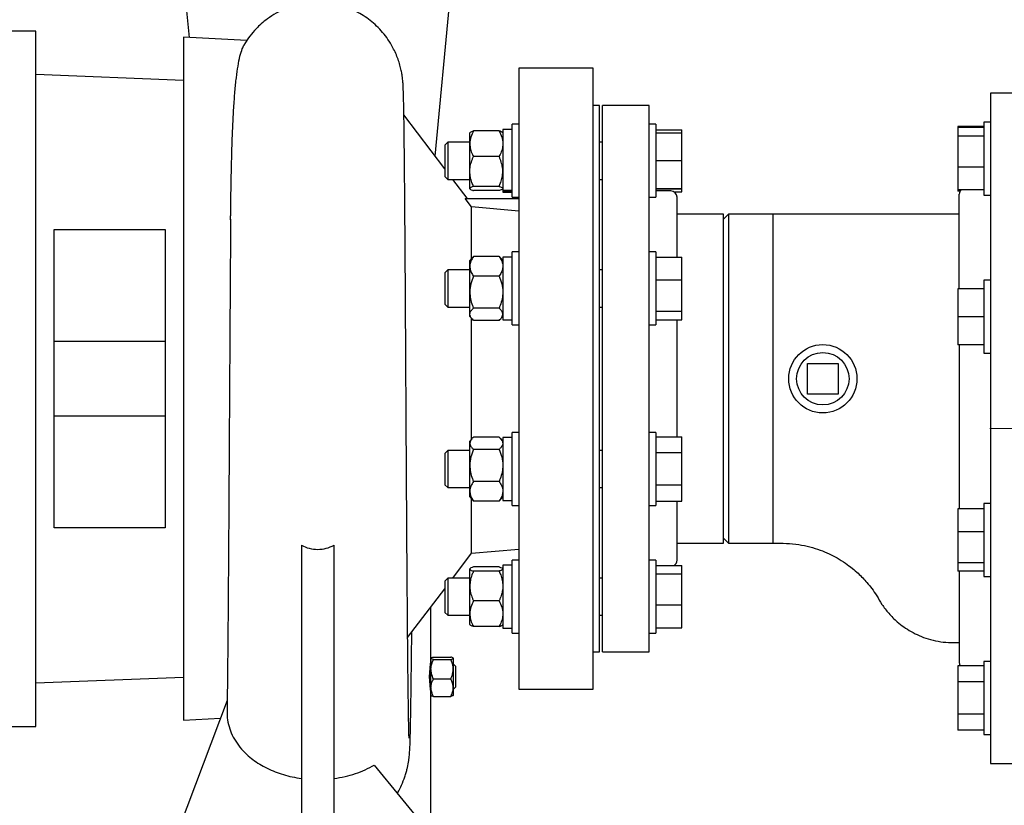
# Model space of a CAD drawing. Units: inches. Extents: x 0.1 to 22.1, y 0.1 to 17.1.
# Drawn here: x 8 to 9.3, y 3.5 to 4.5 of the extents above; entities that cross this region are included whole.
import ezdxf

# ---------------------------------------------------------------- set-up
doc = ezdxf.new("R2010")
doc.units = ezdxf.units.IN
doc.header["$MEASUREMENT"] = 0
doc.linetypes.add('CENTERX2', pattern=[0.8, 0.5, -0.1, 0.1, -0.1])
doc.layers.add('7', color=7, linetype='Continuous', lineweight=25)
doc.styles.add('SLDTEXTSTYLE0', font='TXT', dxfattribs={"width": 0.75})
doc.dimstyles.new('SLDDIMSTYLE0', dxfattribs={"dimtxt": 0.12, "dimasz": 0.12, "dimexe": 0, "dimexo": 0.0625, "dimgap": 0.03, "dimtad": 0, "dimtih": 1, "dimtoh": 1, "dimdec": 6, "dimlfac": 16, "dimrnd": 1e-09, "dimzin": 12, "dimdsep": 46, "dimlunit": 5, "dimtxsty": 'SLDTEXTSTYLE0', "dimsah": 1, "dimcen": 0.09, "dimadec": 0, "dimazin": 3, "dimtfac": 1, "dimtofl": 0, "dimtmove": 0, "dimatfit": 3, "dimfxl": 0, "dimfrac": 2, "dimtolj": 1, "dimtzin": 12, "dimarcsym": 0})
doc.dimstyles.new('SLDDIMSTYLE1', dxfattribs={"dimtxt": 0.12, "dimasz": 0.12, "dimexe": 0, "dimexo": 0.0625, "dimgap": 0.03, "dimtad": 0, "dimtih": 1, "dimtoh": 1, "dimlfac": 16, "dimrnd": 1e-09, "dimzin": 12, "dimdsep": 46, "dimlunit": 5, "dimtxsty": 'SLDTEXTSTYLE0', "dimsah": 1, "dimcen": 0.09, "dimadec": 0, "dimazin": 3, "dimtfac": 1, "dimtofl": 0, "dimtmove": 0, "dimatfit": 3, "dimfxl": 0, "dimfrac": 2, "dimtolj": 1, "dimtzin": 12, "dimarcsym": 0})

# ---------------------------------------------------------------- blocks, each defined once
blk = doc.blocks.new('_D')
at = {"layer": '7'}
for p, q in [((8.7058, 7.2727), (12.8061, 7.2727)), ((12.6811, 7.2727), (12.6811, 5.4343)), ((12.8117, 5.3855), (12.7752, 5.3855)), ((12.7752, 5.3855), (12.7752, 5.195)), ((13.1664, 5.3855), (13.203, 5.3855)), ((13.203, 5.3855), (13.203, 5.195)), ((12.7752, 5.195), (12.8117, 5.195)), ((13.203, 5.195), (13.1664, 5.195)), ((12.6811, 2.9936), (12.6811, 5.1707)), ((8.8123, 2.9936), (12.8061, 2.9936))]:
    blk.add_line(p, q, dxfattribs=at)
for centre, start, end in [((12.3619, 5.2903), 153.4349, 206.5651), ((13.0003, 5.2903), 333.4349, 26.5651)]:
    blk.add_arc(centre, 0.2675, start, end, dxfattribs=at)
for points in [[(12.6811, 7.2727), (12.6611, 7.1527), (12.7011, 7.1527)], [(12.6811, 2.9936), (12.7011, 3.1136), (12.6611, 3.1136)]]:
    blk.add_solid(points, dxfattribs=at)
at = {"layer": '7', "char_height": 0.12, "attachment_point": 1, "style": 'SLDTEXTSTYLE0'}
for s, insert in [('68-7/16"', (12.1226, 5.3497)), ('1739', (12.8117, 5.3497))]:
    blk.add_mtext(s, dxfattribs=dict(at, insert=insert))
blk = doc.blocks.new('_D_1')
at = {"layer": '7'}
for p, q in [((9.4784, 6.5866), (11.8364, 6.5866)), ((11.7114, 6.5866), (11.7114, 4.9097)), ((11.7977, 4.8854), (11.7612, 4.8854)), ((11.7612, 4.8854), (11.7612, 4.6949)), ((12.1524, 4.8854), (12.189, 4.8854)), ((12.189, 4.8854), (12.189, 4.6949)), ((11.7612, 4.6949), (11.7977, 4.6949)), ((12.189, 4.6949), (12.1524, 4.6949)), ((11.7114, 2.9936), (11.7114, 4.6705)), ((8.8123, 2.9936), (11.8364, 2.9936))]:
    blk.add_line(p, q, dxfattribs=at)
for points in [[(11.7114, 6.5866), (11.6914, 6.4666), (11.7314, 6.4666)], [(11.7114, 2.9936), (11.7314, 3.1136), (11.6914, 3.1136)]]:
    blk.add_solid(points, dxfattribs=at)
at = {"layer": '7', "char_height": 0.12, "attachment_point": 1, "style": 'SLDTEXTSTYLE0'}
for s, insert in [('57-1/2"', (11.1973, 4.8496)), ('1460', (11.7977, 4.8496))]:
    blk.add_mtext(s, dxfattribs=dict(at, insert=insert))
blk = doc.blocks.new('_D_2')
at = {"layer": '7'}
for p, q in [((10.6717, 3.9936), (11.422, 3.9936)), ((11.297, 3.9936), (11.297, 3.6345)), ((11.2775, 3.6101), (11.2409, 3.6101)), ((11.2409, 3.6101), (11.2409, 3.4196)), ((11.5435, 3.6101), (11.58, 3.6101)), ((11.58, 3.6101), (11.58, 3.4196)), ((11.2409, 3.4196), (11.2775, 3.4196)), ((11.58, 3.4196), (11.5435, 3.4196)), ((11.297, 2.9936), (11.297, 3.3952)), ((8.8123, 2.9936), (11.422, 2.9936))]:
    blk.add_line(p, q, dxfattribs=at)
for points in [[(11.297, 3.9936), (11.277, 3.8736), (11.317, 3.8736)], [(11.297, 2.9936), (11.317, 3.1136), (11.277, 3.1136)]]:
    blk.add_solid(points, dxfattribs=at)
at = {"layer": '7', "char_height": 0.12, "attachment_point": 1, "style": 'SLDTEXTSTYLE0'}
for s, insert in [('16"', (10.9775, 3.5743)), ('406', (11.2775, 3.5743))]:
    blk.add_mtext(s, dxfattribs=dict(at, insert=insert))

msp = doc.modelspace()

# ---------------------------------------------------------------- linework, layer by layer
at = {"color": 7, "linetype": 'Continuous', "lineweight": 25}
for p, q in [((8.5392853, 4.33625263), (8.56644369, 4.62236461)), ((8.22460108, 4.53642803), (8.22944014, 4.48544948)), ((8.03644371, 4.49361447), (7.99581868, 4.49361447)), ((8.03644371, 4.05611454), (8.03644371, 4.49361447)), ((8.30231152, 4.4817437), (8.22250626, 4.48580207)), ((8.22250626, 4.48580207), (8.22250626, 3.62642702)), ((8.22250626, 4.43148953), (8.03644371, 4.43892706)), ((8.73831876, 4.44673947), (8.64456875, 4.44673947)), ((8.64456875, 4.44673947), (8.64456875, 3.66548955)), ((8.73831876, 3.66548955), (8.73831876, 4.44673947)), ((9.3047251, 4.41548956), (9.23831872, 4.41548956)), ((9.23831872, 4.41548956), (9.23831872, 3.57173954)), ((8.74613131, 4.39986461), (8.73831876, 4.39986461)), ((8.74613131, 4.05611454), (8.74613131, 4.39986461)), ((8.80863112, 4.39986461), (8.75003744, 4.39986461)), ((8.75003744, 3.71236456), (8.75003744, 4.39986461)), ((8.80863112, 3.71236456), (8.80863112, 4.39986461)), ((8.5513812, 4.32031426), (8.49991822, 4.38812452)), ((9.23831872, 4.37875776), (9.22994385, 4.37875776)), ((9.22994385, 4.37875776), (9.22994385, 4.28694534)), ((8.58322671, 4.36594833), (8.58288131, 4.3655475)), ((8.58288131, 4.35174471), (8.58288131, 4.3655475)), ((8.58328274, 4.3660133), (8.58322671, 4.36594833)), ((8.61975626, 4.36792288), (8.58756873, 4.36792288)), ((8.61975626, 4.3678692), (8.58756873, 4.3678692)), ((8.62409843, 4.36594833), (8.62404225, 4.3660133)), ((8.62444382, 4.3655475), (8.62409843, 4.36594833)), ((8.63619374, 4.36989127), (8.62444382, 4.36989127)), ((8.62444382, 4.36989127), (8.62444382, 4.29311759)), ((8.64456875, 4.37629745), (8.63619374, 4.37629745)), ((8.63619374, 4.33039132), (8.63619374, 4.37629745)), ((8.81700628, 4.37629745), (8.80863112, 4.37629745)), ((8.81700628, 4.37629745), (8.81700628, 4.28448503)), ((8.81700628, 4.36950158), (8.84975627, 4.36950158)), ((8.81700628, 4.36573845), (8.84975627, 4.36573845)), ((8.84975627, 4.36573845), (8.84975627, 4.36950158)), ((8.84975627, 4.33077631), (8.84975627, 4.36573845)), ((9.22994385, 4.37344629), (9.19719386, 4.37344629)), ((9.19719386, 4.37344629), (9.19719386, 4.37209829)), ((9.22994385, 4.37209829), (9.19719386, 4.37209829)), ((9.19719386, 4.37209829), (9.19719386, 4.36145994)), ((8.55510312, 4.35382882), (8.5513812, 4.3501069)), ((8.58288131, 4.35382882), (8.55510312, 4.35382882)), ((8.55510312, 4.35382882), (8.55510312, 4.30695381)), ((8.58288131, 4.31688127), (8.58288131, 4.35174471)), ((8.75003744, 4.35382882), (8.74613131, 4.35382882)), ((9.22994385, 4.36145994), (9.19719386, 4.36145994)), ((9.19719386, 4.36145994), (9.19719386, 4.32221328)), ((8.5513812, 4.3501069), (8.5513812, 4.31067558)), ((8.61975626, 4.33562022), (8.58756873, 4.33562022)), ((8.63619374, 4.28448503), (8.63619374, 4.33039132)), ((8.81700628, 4.33077631), (8.84975627, 4.33077631)), ((8.84975627, 4.29542917), (8.84975627, 4.33077631)), ((8.58288131, 4.29552788), (8.58288131, 4.31688127)), ((9.22994385, 4.32221328), (9.19719386, 4.32221328)), ((9.19719386, 4.32221328), (9.19719386, 4.29360481)), ((8.5513812, 4.31067558), (8.55510312, 4.30695381)), ((8.55510312, 4.30695381), (8.58288131, 4.30695381)), ((8.57960585, 4.28312428), (8.56152088, 4.30695381)), ((8.74613131, 4.30695381), (8.75003744, 4.30695381)), ((8.58288131, 4.29523499), (8.58288131, 4.29552788)), ((8.58288131, 4.29523499), (8.58322671, 4.2948343)), ((8.58322671, 4.2948343), (8.58328274, 4.29476918)), ((8.61975626, 4.29814233), (8.58756873, 4.29814233)), ((8.61975626, 4.29291343), (8.58756873, 4.29291343)), ((8.61975626, 4.2928596), (8.58756873, 4.2928596)), ((8.62404225, 4.29476918), (8.62409843, 4.2948343)), ((8.62409843, 4.2948343), (8.62444382, 4.29523499)), ((8.63619374, 4.29311759), (8.62444382, 4.29311759)), ((8.62444382, 4.29311759), (8.62444382, 4.29153126)), ((8.62444382, 4.29153126), (8.62444382, 4.29089121)), ((8.63619374, 4.29153126), (8.62444382, 4.29153126)), ((8.62444382, 4.29089121), (8.63619374, 4.29089121)), ((8.81700628, 4.29542917), (8.84975627, 4.29542917)), ((8.81700628, 4.29504403), (8.84975627, 4.29504403)), ((8.83597504, 4.29244263), (8.81700628, 4.29244263)), ((8.84007404, 4.29128105), (8.84975627, 4.29128105)), ((8.84975627, 4.29504403), (8.84975627, 4.29542917)), ((8.84975627, 4.29128105), (8.84975627, 4.29504403)), ((9.22994385, 4.29360481), (9.19719386, 4.29360481)), ((9.19719386, 4.29360481), (9.19719386, 4.29225681)), ((9.20019902, 4.29225681), (9.19719386, 4.29225681)), ((8.58519378, 4.27225977), (8.57717458, 4.28298949)), ((8.57717458, 4.28298949), (8.64456875, 4.28298949)), ((8.63619374, 4.28448503), (8.64456875, 4.28448503)), ((8.80863112, 4.28448503), (8.81700628, 4.28448503)), ((8.84378759, 4.20903331), (8.84378759, 4.28463023)), ((9.19925626, 4.1693553), (9.19925626, 4.28853636)), ((9.22994385, 4.28694534), (9.23831872, 4.28694534)), ((8.58519378, 4.20756299), (8.58519378, 4.27225977)), ((8.64456875, 4.26697896), (8.58519378, 4.27225977)), ((8.90238113, 4.26314572), (8.84378759, 4.26314572)), ((8.90863111, 4.26314572), (8.90238113, 4.25689574)), ((8.90238113, 3.8490833), (8.90238113, 4.26314572)), ((8.96488124, 4.26314572), (8.90863111, 4.26314572)), ((8.90863111, 4.26314572), (8.90863111, 4.05611454)), ((9.19925626, 4.26314572), (8.96488124, 4.26314572)), ((8.96488124, 3.8490833), (8.96488124, 4.26314572)), ((8.05970155, 4.24380208), (8.19924843, 4.24380208)), ((8.05970155, 3.86842701), (8.05970155, 4.24380208)), ((8.19924843, 4.24380208), (8.19924843, 3.86842701)), ((8.64456875, 4.21562993), (8.63619374, 4.21562993)), ((8.63619374, 4.13726303), (8.63619374, 4.21562993)), ((8.81700628, 4.21562993), (8.80863112, 4.21562993)), ((8.81700628, 4.21562993), (8.81700628, 4.12381744)), ((8.58535438, 4.20774933), (8.58288131, 4.20487991)), ((8.58288131, 4.1975779), (8.58288131, 4.20487991)), ((8.61975626, 4.20996207), (8.58756873, 4.20996207)), ((8.62444382, 4.20487991), (8.62197076, 4.20774933)), ((8.63619374, 4.20922368), (8.62444382, 4.20922368)), ((8.62444382, 4.20922368), (8.62444382, 4.13022369)), ((8.81700628, 4.20903331), (8.84975627, 4.20903331)), ((8.84975627, 4.18060187), (8.84975627, 4.20903331)), ((8.55510312, 4.19316115), (8.5513812, 4.18943931)), ((8.58288131, 4.19316115), (8.55510312, 4.19316115)), ((8.55510312, 4.19316115), (8.55510312, 4.14628615)), ((8.58288131, 4.16507452), (8.58288131, 4.1975779)), ((8.75003744, 4.19316115), (8.74613131, 4.19316115)), ((8.5513812, 4.18943931), (8.5513812, 4.15000807)), ((8.61975626, 4.18519373), (8.58756873, 4.18519373)), ((8.81700628, 4.18060187), (8.84975627, 4.18060187)), ((8.84975627, 4.14129228), (8.84975627, 4.18060187)), ((9.23831872, 4.18003735), (9.22994385, 4.18003735)), ((9.22994385, 4.18003735), (9.22994385, 4.08822486)), ((9.22994385, 4.1693553), (9.19719386, 4.1693553)), ((9.19719386, 4.1693553), (9.19719386, 4.16921905)), ((9.22994385, 4.16921905), (9.19719386, 4.16921905)), ((9.19719386, 4.16921905), (9.19719386, 4.13399489)), ((8.58288131, 4.13722027), (8.58288131, 4.16507452)), ((8.5513812, 4.15000807), (8.55510312, 4.14628615)), ((8.55510312, 4.14628615), (8.58288131, 4.14628615)), ((8.61975626, 4.14495531), (8.58756873, 4.14495531)), ((8.74613131, 4.14628615), (8.75003744, 4.14628615)), ((8.81700628, 4.14129228), (8.84975627, 4.14129228)), ((8.84975627, 4.13041407), (8.84975627, 4.14129228)), ((8.58288131, 4.1345674), (8.58288131, 4.13722027)), ((8.58288131, 4.1345674), (8.58535438, 4.13169804)), ((8.58519378, 4.05611454), (8.58519378, 4.13188431)), ((8.61975626, 4.12948524), (8.58756873, 4.12948524)), ((8.62197076, 4.13169804), (8.62444382, 4.1345674)), ((8.62444382, 4.13022369), (8.63619374, 4.13022369)), ((8.63619374, 4.12381744), (8.63619374, 4.13726303)), ((8.81700628, 4.13041407), (8.84975627, 4.13041407)), ((8.84378759, 3.98309849), (8.84378759, 4.13041407)), ((9.22994385, 4.13399489), (9.19719386, 4.13399489)), ((9.19719386, 4.13399489), (9.19719386, 4.09890691)), ((8.63619374, 4.12381744), (8.64456875, 4.12381744)), ((8.80863112, 4.12381744), (8.81700628, 4.12381744)), ((8.19924843, 4.10298955), (8.05970155, 4.10298955)), ((9.22994385, 4.09890691), (9.19719386, 4.09890691)), ((9.19925626, 4.09890691), (9.19925626, 3.89227415)), ((9.22994385, 4.08822486), (9.23831872, 4.08822486)), ((9.00816236, 4.0753333), (9.04660002, 4.0753333)), ((9.00816236, 4.03689579), (9.00816236, 4.0753333)), ((9.04660002, 4.0753333), (9.04660002, 4.03689579)), ((8.03644371, 3.61861455), (8.03644371, 4.05611454)), ((8.58519378, 3.98034471), (8.58519378, 4.05611454)), ((8.74613131, 3.71236456), (8.74613131, 4.05611454)), ((8.90863111, 4.05611454), (8.90863111, 3.8490833)), ((9.04660002, 4.03689579), (9.00816236, 4.03689579)), ((8.05970155, 4.00923954), (8.19924843, 4.00923954)), ((8.58540131, 3.9805856), (8.58288131, 3.97766162)), ((8.61975626, 3.98276219), (8.58756873, 3.98276219)), ((8.62444382, 3.97766162), (8.62192368, 3.9805856)), ((8.63619374, 3.98200539), (8.62444382, 3.98200539)), ((8.62444382, 3.98200539), (8.62444382, 3.90300541)), ((8.64456875, 3.98841165), (8.63619374, 3.98841165)), ((8.63619374, 3.89659915), (8.63619374, 3.98841165)), ((8.81700628, 3.98841165), (8.80863112, 3.98841165)), ((8.81700628, 3.98841165), (8.81700628, 3.89659915)), ((8.81700628, 3.98309849), (8.84975627, 3.98309849)), ((8.84975627, 3.96313541), (8.84975627, 3.98309849)), ((8.58288131, 3.97496218), (8.58288131, 3.97766162)), ((8.58288131, 3.94703386), (8.58288131, 3.97496218)), ((8.55510312, 3.96594287), (8.5513812, 3.96222102)), ((8.5513812, 3.96222102), (8.5513812, 3.95967235)), ((8.5513812, 3.95967235), (8.5513812, 3.92278978)), ((8.58288131, 3.96594287), (8.55510312, 3.96594287)), ((8.55510312, 3.96594287), (8.55510312, 3.96291313)), ((8.55510312, 3.96291313), (8.55510312, 3.91906786)), ((8.61975626, 3.96716224), (8.58756873, 3.96716224)), ((8.75003744, 3.96594287), (8.74613131, 3.96594287)), ((8.81700628, 3.96313541), (8.84975627, 3.96313541)), ((8.84975627, 3.92254228), (8.84975627, 3.96313541)), ((8.58288131, 3.91457705), (8.58288131, 3.94703386)), ((8.5513812, 3.92278978), (8.55510312, 3.91906786)), ((8.55510312, 3.91906786), (8.58288131, 3.91906786)), ((8.61975626, 3.92690549), (8.58756873, 3.92690549)), ((8.74613131, 3.91906786), (8.75003744, 3.91906786)), ((8.81700628, 3.92254228), (8.84975627, 3.92254228)), ((8.84975627, 3.90191231), (8.84975627, 3.92254228)), ((8.58288131, 3.90734911), (8.58288131, 3.91457705)), ((8.58288131, 3.90734911), (8.58540131, 3.9044252)), ((8.62192368, 3.9044252), (8.62444382, 3.90734911)), ((8.58519378, 3.83646784), (8.58519378, 3.90451811)), ((8.61975626, 3.90224862), (8.58756873, 3.90224862)), ((8.62444382, 3.90300541), (8.63619374, 3.90300541)), ((8.63619374, 3.89659915), (8.64456875, 3.89659915)), ((8.80863112, 3.89659915), (8.81700628, 3.89659915)), ((8.81700628, 3.90191231), (8.84975627, 3.90191231)), ((8.84378759, 3.82759893), (8.84378759, 3.90191231)), ((9.23831872, 3.89900424), (9.22994385, 3.89900424)), ((9.22994385, 3.89900424), (9.22994385, 3.80719175)), ((9.22994385, 3.89227415), (9.19719386, 3.89227415)), ((9.19719386, 3.89227415), (9.19719386, 3.86347304)), ((8.19924843, 3.86842701), (8.05970155, 3.86842701)), ((9.22994385, 3.86347304), (9.19719386, 3.86347304)), ((9.19719386, 3.86347304), (9.19719386, 3.82429684)), ((8.37081872, 3.84660018), (8.37081872, 3.42361455)), ((8.41206869, 3.42361455), (8.41206869, 3.84660018)), ((8.84378759, 3.8490833), (8.90238113, 3.8490833)), ((8.90238113, 3.85533328), (8.90863111, 3.8490833)), ((8.90863111, 3.8490833), (8.96488124, 3.8490833)), ((8.56152088, 3.80527528), (8.58519378, 3.83646784)), ((8.58519378, 3.83646784), (8.64456875, 3.84166249)), ((8.61975626, 3.81936949), (8.58756873, 3.81936949)), ((8.63619374, 3.8213378), (8.62444382, 3.8213378)), ((8.62444382, 3.8213378), (8.62444382, 3.74233782)), ((8.64456875, 3.82774406), (8.63619374, 3.82774406)), ((8.63619374, 3.73593156), (8.63619374, 3.82774406)), ((8.81700628, 3.82774406), (8.80863112, 3.82774406)), ((8.81700628, 3.82774406), (8.81700628, 3.73593156)), ((8.81700628, 3.82094811), (8.84975627, 3.82094811)), ((8.84975627, 3.81081371), (8.84975627, 3.82094811)), ((9.22994385, 3.82429684), (9.19719386, 3.82429684)), ((9.19719386, 3.82429684), (9.19719386, 3.81392176)), ((8.58328274, 3.81745983), (8.58288131, 3.81699403)), ((8.58288131, 3.8166853), (8.58288131, 3.81699403)), ((8.58288131, 3.79523525), (8.58288131, 3.8166853)), ((8.61975626, 3.81400111), (8.58756873, 3.81400111)), ((8.62444382, 3.81699403), (8.62404225, 3.81745983)), ((8.81700628, 3.81081371), (8.84975627, 3.81081371)), ((8.84975627, 3.77170344), (8.84975627, 3.81081371)), ((9.22994385, 3.81392176), (9.19719386, 3.81392176)), ((9.19925626, 3.81392176), (9.19925626, 3.69869267)), ((9.22994385, 3.80719175), (9.23831872, 3.80719175)), ((8.55510312, 3.80527528), (8.5513812, 3.80155343)), ((8.5513812, 3.80155343), (8.5513812, 3.78712101)), ((8.58288131, 3.80527528), (8.55510312, 3.80527528)), ((8.55510312, 3.80527528), (8.55510312, 3.78811833)), ((8.58288131, 3.7603878), (8.58288131, 3.79523525)), ((8.75003744, 3.80527528), (8.74613131, 3.80527528)), ((8.50464904, 3.73033813), (8.5513812, 3.79191483)), ((8.5513812, 3.78712101), (8.5513812, 3.76212219)), ((8.55510312, 3.78811833), (8.55510312, 3.75840027)), ((8.53398248, 3.70442279), (8.53398248, 3.76898926)), ((8.61975626, 3.77646939), (8.58756873, 3.77646939)), ((8.81700628, 3.77170344), (8.84975627, 3.77170344)), ((8.84975627, 3.7427275), (8.84975627, 3.77170344)), ((8.5513812, 3.76212219), (8.55510312, 3.75840027)), ((8.55510312, 3.75840027), (8.58288131, 3.75840027)), ((8.58288131, 3.74668152), (8.58288131, 3.7603878)), ((8.74613131, 3.75840027), (8.75003744, 3.75840027)), ((8.58288131, 3.74668152), (8.58328274, 3.74621571)), ((8.61975626, 3.74430613), (8.58756873, 3.74430613)), ((8.62404225, 3.74621571), (8.62444382, 3.74668152)), ((8.62444382, 3.74233782), (8.63619374, 3.74233782)), ((8.63619374, 3.73593156), (8.64456875, 3.73593156)), ((8.80863112, 3.73593156), (8.81700628, 3.73593156)), ((8.81700628, 3.7427275), (8.84975627, 3.7427275)), ((8.73831876, 3.71236456), (8.74613131, 3.71236456)), ((8.75003744, 3.71236456), (8.80863112, 3.71236456)), ((8.53398248, 3.69673953), (8.53301112, 3.69673953)), ((8.53398248, 3.69063981), (8.53398248, 3.70442279)), ((8.53710747, 3.705842), (8.55885745, 3.705842)), ((8.53710747, 3.70300359), (8.55885745, 3.70300359)), ((8.56198244, 3.70442279), (8.56198244, 3.69063981)), ((8.56236992, 3.69673953), (8.56198244, 3.69673953)), ((8.56523253, 3.69387707), (8.56236992, 3.69673953)), ((8.56236992, 3.68746473), (8.56236992, 3.69673953)), ((9.22994385, 3.69497222), (9.19719386, 3.69497222)), ((9.19719386, 3.69497222), (9.19719386, 3.67455689)), ((9.23831872, 3.70028376), (9.22994385, 3.70028376)), ((9.22994385, 3.70028376), (9.22994385, 3.68683818)), ((8.53398248, 3.66733159), (8.53398248, 3.69063981)), ((8.56198244, 3.69063981), (8.56198244, 3.66733159)), ((8.56236992, 3.66548955), (8.56236992, 3.68746473)), ((8.56523253, 3.68630138), (8.56523253, 3.69387707)), ((8.56523253, 3.66835201), (8.56523253, 3.68630138)), ((9.22994385, 3.68683818), (9.22994385, 3.60847127)), ((8.03644371, 3.67330203), (8.22250626, 3.68073955)), ((8.53710747, 3.6782761), (8.55885745, 3.6782761)), ((9.22994385, 3.67455689), (9.19719386, 3.67455689)), ((9.19719386, 3.67455689), (9.19719386, 3.63396215)), ((8.53300716, 3.66548955), (8.53398248, 3.66548955)), ((8.53398248, 3.65767707), (8.53398248, 3.66733159)), ((8.53398248, 3.48265586), (8.53398248, 3.65767707)), ((8.56198244, 3.66733159), (8.56198244, 3.65768485)), ((8.56198244, 3.66548955), (8.56236992, 3.66548955)), ((8.56236992, 3.66548955), (8.56523253, 3.66835201)), ((8.64456875, 3.66548955), (8.73831876, 3.66548955)), ((8.27739152, 3.65112056), (8.19118097, 3.42361455)), ((8.53710747, 3.65638708), (8.55885745, 3.65638708)), ((9.22994385, 3.63396215), (9.19719386, 3.63396215)), ((9.19719386, 3.63396215), (9.19719386, 3.61378281)), ((8.22250626, 3.62642702), (8.26892881, 3.62878781)), ((7.99581868, 3.61861455), (8.03644371, 3.61861455)), ((9.22994385, 3.61378281), (9.19719386, 3.61378281)), ((9.22994385, 3.60847127), (9.23831872, 3.60847127)), ((9.23831872, 3.57173954), (9.3047251, 3.57173954)), ((8.46267676, 3.56998704), (8.55825597, 3.45292705))]:
    msp.add_line(p, q, dxfattribs=at)
for radius in [0.04296875, 0.03298437]:
    msp.add_circle((9.02738126, 4.05611454), radius, dxfattribs=at)
for centre, radius, start, end in [((8.83597501, 4.28463016), 0.0078125, 360, 90), ((9.20706876, 4.28853641), 0.0078125, 139.55223659, 180), ((8.83597501, 3.82759891), 0.0078125, 301.64599283, 0), ((8.64222993, 3.6811163), 0.11035857, 168.77501053, 191.07892853), ((9.20706876, 3.69869266), 0.0078125, 180, 208.4384799)]:
    msp.add_arc(centre, radius, start, end, dxfattribs=at)
for points, knots in [([(8.39144378, 4.52971855), (8.38610292, 4.52948764), (8.3759313, 4.52904789), (8.36175036, 4.52579737), (8.34953894, 4.52141841), (8.33840163, 4.51590016), (8.32873694, 4.50966837), (8.32046793, 4.50297365), (8.31294816, 4.49572198), (8.30603874, 4.48749301), (8.300972, 4.48028884), (8.29874364, 4.47613354), (8.29821986, 4.47515683)], [0, 0, 0, 0, 0.1408073526, 0.2681662282, 0.3820845328, 0.4825561332, 0.5955303942, 0.6848482516, 0.7629204726, 0.8712407966, 0.9697348941, 1, 1, 1, 1]), ([(8.50250055, 4.05611454), (8.5024418, 4.06655293), (8.5023266, 4.0870211), (8.5021537, 4.11690986), (8.50198535, 4.14520058), (8.5018218, 4.17177388), (8.50166346, 4.1965459), (8.50150088, 4.22088873), (8.50133544, 4.24448145), (8.50116791, 4.26699342), (8.50100969, 4.28699539), (8.50086103, 4.30460257), (8.50071722, 4.32049843), (8.50058003, 4.33465185), (8.50045025, 4.34706056), (8.50033421, 4.35736258), (8.50023252, 4.36579073), (8.50013457, 4.3733691), (8.50003332, 4.38068829), (8.49991933, 4.38818731), (8.49979034, 4.39586563), (8.49964218, 4.40353347), (8.49947647, 4.41073375), (8.49925875, 4.41842659), (8.49896642, 4.42513746), (8.49858907, 4.43004495), (8.49833912, 4.4327469), (8.49782383, 4.43697814), (8.49692221, 4.44242785), (8.4954332, 4.44907515), (8.49330875, 4.45625732), (8.49054747, 4.46362839), (8.48671585, 4.47191925), (8.48157882, 4.48082013), (8.47503085, 4.48985575), (8.4676661, 4.49808077), (8.45963676, 4.50539169), (8.45108581, 4.51174657), (8.44238212, 4.51696955), (8.43286034, 4.52154871), (8.42326303, 4.52505205), (8.41301573, 4.5276512), (8.4026646, 4.52935591), (8.39530933, 4.52958593), (8.39144378, 4.52970681)], [0, 0, 0, 0, 0.0437946075, 0.085874907, 0.1262353727, 0.164871925, 0.2017851776, 0.2369768756, 0.2769265516, 0.3143848058, 0.3493452199, 0.381805423, 0.411764676, 0.4423450707, 0.4697781579, 0.4940581104, 0.5151797107, 0.5331396033, 0.5544119367, 0.5770358989, 0.6010860819, 0.6301596773, 0.6611037552, 0.6932805121, 0.7421702442, 0.754583043, 0.7666144766, 0.7778280307, 0.7887789864, 0.8000593171, 0.8116445324, 0.8231795301, 0.8348207502, 0.850614609, 0.8662589374, 0.8817043411, 0.8969056374, 0.9117792939, 0.926361802, 0.9394460767, 0.9560794691, 0.9691427289, 0.9837829935, 1, 1, 1, 1]), ([(8.28173178, 4.25608688), (8.28175107, 4.25807889), (8.28187612, 4.27099166), (8.28220271, 4.29342493), (8.28276123, 4.32269071), (8.28349789, 4.34962807), (8.28444033, 4.37453675), (8.28564641, 4.3973862), (8.28713189, 4.4177379), (8.2889005, 4.43529583), (8.29099318, 4.45019361), (8.29346016, 4.46247422), (8.29602719, 4.47066963), (8.29790124, 4.47508014), (8.29882588, 4.47633496), (8.29898369, 4.47654912)], [0, 0, 0, 0, 0.0168554407, 0.1092618468, 0.2016679337, 0.2912425851, 0.3808174408, 0.4730178463, 0.5652179082, 0.6543966534, 0.7435751008, 0.8353601221, 0.9271456471, 0.9875659724, 1, 1, 1, 1]), ([(8.58756873, 4.3678692), (8.58633771, 4.36536191), (8.58383081, 4.36025596), (8.58288833, 4.35468098), (8.5828815, 4.35182053), (8.58288131, 4.35174471)], [0, 0, 0, 0, 0.4843414953, 0.9863313501, 1, 1, 1, 1]), ([(8.58334874, 4.36584303), (8.58344878, 4.36601125), (8.58377379, 4.36655777), (8.58553815, 4.36723183), (8.5871111, 4.36772556), (8.58756873, 4.3678692)], [0, 0, 0, 0, 0.23971887898, 0.77880818354, 1, 1, 1, 1]), ([(8.61975626, 4.3678692), (8.62098752, 4.36536191), (8.6234949, 4.36025596), (8.62443489, 4.35468098), (8.62444359, 4.35182053), (8.62444382, 4.35174471)], [0, 0, 0, 0, 0.484341484, 0.9863313271, 1, 1, 1, 1]), ([(8.62397625, 4.36584303), (8.62387621, 4.36601125), (8.62355119, 4.36655777), (8.62178684, 4.36723183), (8.62021389, 4.36772556), (8.61975626, 4.3678692)], [0, 0, 0, 0, 0.23971887898, 0.77880818354, 1, 1, 1, 1]), ([(8.58288131, 4.35174471), (8.58305964, 4.34948773), (8.58342273, 4.34489223), (8.58552527, 4.33954881), (8.58710819, 4.3365056), (8.58756873, 4.33562022)], [0, 0, 0, 0, 0.4062927925, 0.8272672591, 1, 1, 1, 1]), ([(8.62444382, 4.35174471), (8.62426543, 4.34948774), (8.62390222, 4.34489224), (8.62179972, 4.33954881), (8.6202168, 4.3365056), (8.61975626, 4.33562022)], [0, 0, 0, 0, 0.4062932156, 0.8272673822, 1, 1, 1, 1]), ([(8.58288131, 4.31688127), (8.58288628, 4.31731047), (8.5829188, 4.32011857), (8.58368864, 4.32535879), (8.58556365, 4.33114819), (8.58707306, 4.3345147), (8.58756873, 4.33562022)], [0, 0, 0, 0, 0.0665308107, 0.4352836856, 0.814554718, 1, 1, 1, 1]), ([(8.62444382, 4.31688127), (8.6244388, 4.31731047), (8.62440594, 4.32011857), (8.62363638, 4.32535876), (8.62176156, 4.33114825), (8.62025199, 4.3345147), (8.61975626, 4.33562022)], [0, 0, 0, 0, 0.0665308808, 0.4352834817, 0.8145522522, 1, 1, 1, 1]), ([(8.58756873, 4.29814233), (8.58687233, 4.29972889), (8.58522467, 4.30348268), (8.58332503, 4.30973791), (8.58303046, 4.31448013), (8.58288131, 4.31688127)], [0, 0, 0, 0, 0.2654625647, 0.6280793382, 1, 1, 1, 1]), ([(8.61975626, 4.29814233), (8.62045266, 4.29972889), (8.62210032, 4.30348268), (8.62399992, 4.30973792), (8.62429461, 4.31448013), (8.62444382, 4.31688127)], [0, 0, 0, 0, 0.26546239088, 0.6280789268, 1, 1, 1, 1]), ([(8.58756873, 4.29814233), (8.58633771, 4.2977357), (8.58383081, 4.29690763), (8.58288832, 4.29600486), (8.5828815, 4.2955402), (8.58288131, 4.29552788)], [0, 0, 0, 0, 0.4843405027, 0.9863281065, 1, 1, 1, 1]), ([(8.58288131, 4.29552788), (8.58305964, 4.29516192), (8.58342274, 4.29441678), (8.58552528, 4.29355027), (8.58710819, 4.29305696), (8.58756873, 4.29291343)], [0, 0, 0, 0, 0.4062897259, 0.8272653762, 1, 1, 1, 1]), ([(8.61975626, 4.29814233), (8.62098752, 4.2977357), (8.62349489, 4.29690763), (8.62443489, 4.29600485), (8.62444359, 4.2955402), (8.62444382, 4.29552788)], [0, 0, 0, 0, 0.4843404914, 0.9863280835, 1, 1, 1, 1]), ([(8.62357674, 4.29443684), (8.62285253, 4.29406875), (8.62183117, 4.29354963), (8.62022389, 4.29305681), (8.61975626, 4.29291343)], [0, 0, 0, 0, 0.70905906245, 1, 1, 1, 1]), ([(8.28173926, 4.25700896), (8.28170095, 4.25236297), (8.281593, 4.23927012), (8.28142188, 4.21615359), (8.28122216, 4.18756974), (8.28103995, 4.15969573), (8.28087397, 4.13310056), (8.28072365, 4.10815403), (8.28057315, 4.08238887), (8.28047407, 4.06493869), (8.28042397, 4.05611454)], [0, 0, 0, 0, 0.0777374268, 0.2190711688, 0.3653336725, 0.516527366, 0.633190149, 0.7526538912, 0.8749228585, 1, 1, 1, 1]), ([(8.58756873, 4.20996207), (8.58633771, 4.20803643), (8.58383082, 4.20411501), (8.58288832, 4.1998327), (8.5828815, 4.19763614), (8.58288131, 4.1975779)], [0, 0, 0, 0, 0.4843401365, 0.9863258696, 1, 1, 1, 1]), ([(8.58543813, 4.20770365), (8.58565238, 4.20799992), (8.58621126, 4.20877272), (8.58705095, 4.20950842), (8.58756873, 4.20996207)], [0, 0, 0, 0, 0.3833728783, 1, 1, 1, 1]), ([(8.61975626, 4.20996207), (8.62098752, 4.20803643), (8.62349489, 4.20411501), (8.62443489, 4.1998327), (8.62444359, 4.19763614), (8.62444382, 4.1975779)], [0, 0, 0, 0, 0.4843401252, 0.9863258466, 1, 1, 1, 1]), ([(8.62188686, 4.20770365), (8.62167267, 4.20799992), (8.62111394, 4.20877275), (8.62027412, 4.20950842), (8.61975626, 4.20996207)], [0, 0, 0, 0, 0.3833654999, 1, 1, 1, 1]), ([(8.58288131, 4.1975779), (8.58305964, 4.19584445), (8.58342273, 4.19231489), (8.58552529, 4.18821107), (8.58710819, 4.18587375), (8.58756873, 4.18519373)], [0, 0, 0, 0, 0.4062904044, 0.8272647267, 1, 1, 1, 1]), ([(8.62444382, 4.1975779), (8.62426544, 4.19584445), (8.62390222, 4.1923149), (8.6217997, 4.18821107), (8.6202168, 4.18587375), (8.61975626, 4.18519373)], [0, 0, 0, 0, 0.4062908276, 0.8272648498, 1, 1, 1, 1]), ([(8.58756873, 4.18519373), (8.58633771, 4.18206544), (8.58383082, 4.17569488), (8.58288832, 4.16873711), (8.5828815, 4.16516914), (8.58288131, 4.16507452)], [0, 0, 0, 0, 0.4843390806, 0.986325226, 1, 1, 1, 1]), ([(8.61975626, 4.18519373), (8.62098752, 4.18206544), (8.62349489, 4.17569488), (8.62443489, 4.1687371), (8.62444359, 4.16516914), (8.62444382, 4.16507452)], [0, 0, 0, 0, 0.4843390693, 0.986325203, 1, 1, 1, 1]), ([(8.58288131, 4.16507452), (8.58305964, 4.16225838), (8.58342273, 4.15652434), (8.58552529, 4.14985723), (8.58710819, 4.14606006), (8.58756873, 4.14495531)], [0, 0, 0, 0, 0.4062914365, 0.8272654961, 1, 1, 1, 1]), ([(8.62444382, 4.16507452), (8.62426544, 4.16225838), (8.62390222, 4.15652435), (8.62179971, 4.14985723), (8.6202168, 4.14606006), (8.61975626, 4.14495531)], [0, 0, 0, 0, 0.4062918596, 0.8272656192, 1, 1, 1, 1]), ([(8.58288131, 4.13722027), (8.58288628, 4.13739745), (8.5829188, 4.13855663), (8.58368865, 4.14071956), (8.58556367, 4.14310937), (8.58707306, 4.14449898), (8.58756873, 4.14495531)], [0, 0, 0, 0, 0.0665295358, 0.4352794029, 0.8145514253, 1, 1, 1, 1]), ([(8.62444382, 4.13722027), (8.6244388, 4.13739745), (8.62440594, 4.13855663), (8.62363637, 4.14071954), (8.62176154, 4.14310939), (8.62025199, 4.14449898), (8.61975626, 4.14495531)], [0, 0, 0, 0, 0.0665296059, 0.435279199, 0.8145489596, 1, 1, 1, 1]), ([(8.58756873, 4.12948524), (8.58687233, 4.13014014), (8.58522469, 4.13168963), (8.58332501, 4.1342717), (8.58303046, 4.13622915), (8.58288131, 4.13722027)], [0, 0, 0, 0, 0.2654632247, 0.6280762938, 1, 1, 1, 1]), ([(8.61975626, 4.12948524), (8.62045266, 4.13014014), (8.62210031, 4.13168963), (8.62399994, 4.1342717), (8.62429462, 4.13622915), (8.62444382, 4.13722027)], [0, 0, 0, 0, 0.2654630509, 0.6280758825, 1, 1, 1, 1]), ([(8.28038701, 4.05611454), (8.28033052, 4.0460529), (8.28022099, 4.02654406), (8.28005985, 3.99833284), (8.27990794, 3.97215831), (8.27976533, 3.94805401), (8.27963256, 3.92602408), (8.2795092, 3.90605038), (8.27939639, 3.88809735), (8.27929352, 3.87211654), (8.27920113, 3.8580482), (8.27911918, 3.84581458), (8.27904303, 3.83464611), (8.27895913, 3.82255545), (8.27885847, 3.80835937), (8.2787361, 3.79166839), (8.27859667, 3.77335178), (8.27843967, 3.75369031), (8.27827627, 3.73432942), (8.27810736, 3.71561118), (8.27793523, 3.69780346), (8.27774995, 3.68014238), (8.2775516, 3.66306466), (8.27736458, 3.64851093), (8.27724293, 3.64071469), (8.27719279, 3.63750133)], [0, 0, 0, 0, 0.0574539314, 0.1113991843, 0.161838345, 0.2087722044, 0.2522029278, 0.2921336421, 0.3285686866, 0.3615125559, 0.3909690798, 0.4169403386, 0.43952298, 0.4631972485, 0.4962798435, 0.5344556734, 0.5777158888, 0.6260506172, 0.6794485107, 0.7278118513, 0.7796845603, 0.8350608241, 0.8939310026, 0.9562817463, 1, 1, 1, 1]), ([(8.50638086, 3.60402937), (8.50638393, 3.60410168), (8.50639104, 3.60426903), (8.50633397, 3.60604756), (8.50623661, 3.60952707), (8.50607351, 3.6161803), (8.50588912, 3.62535612), (8.50569614, 3.63678587), (8.50549143, 3.65090268), (8.50529548, 3.66640731), (8.50511025, 3.68271783), (8.50494051, 3.69901119), (8.50477183, 3.71651143), (8.50458901, 3.73679749), (8.50439452, 3.76003851), (8.50418789, 3.78633422), (8.50401392, 3.80975713), (8.50386667, 3.830111), (8.50374354, 3.84769005), (8.50361427, 3.86684371), (8.50347785, 3.88792348), (8.50333402, 3.91098993), (8.50318287, 3.9360841), (8.50302434, 3.96322418), (8.50285765, 3.99240424), (8.50268248, 4.02358074), (8.50256227, 4.04507787), (8.50250055, 4.05611454)], [0, 0, 0, 0, 0.0153297347, 0.0354822937, 0.0764135914, 0.1181672527, 0.1610010439, 0.2062811839, 0.2541944397, 0.3047425838, 0.3443844367, 0.385201242, 0.4254753628, 0.4649326885, 0.5162627931, 0.5661284315, 0.6145154947, 0.6428405864, 0.6723267803, 0.704337101, 0.7388790805, 0.7759639317, 0.8156052461, 0.8578165779, 0.9026105942, 0.950000058, 1, 1, 1, 1]), ([(8.58756873, 3.98276219), (8.58687233, 3.98210179), (8.58522467, 3.98053931), (8.58332503, 3.97793556), (8.58303046, 3.97596164), (8.58288131, 3.97496218)], [0, 0, 0, 0, 0.2654629201, 0.6280801789, 1, 1, 1, 1]), ([(8.61975626, 3.98276219), (8.62045266, 3.98210179), (8.62210032, 3.98053931), (8.62399992, 3.97793556), (8.62429461, 3.97596164), (8.62444382, 3.97496218)], [0, 0, 0, 0, 0.2654627462, 0.6280797675, 1, 1, 1, 1]), ([(8.58288131, 3.97496218), (8.58288628, 3.97478354), (8.5829188, 3.97361481), (8.58368865, 3.97143349), (8.58556365, 3.96902365), (8.58707306, 3.96762239), (8.58756873, 3.96716224)], [0, 0, 0, 0, 0.066532154, 0.4352836913, 0.8145547198, 1, 1, 1, 1]), ([(8.62444382, 3.97496218), (8.6244388, 3.97478354), (8.62440594, 3.97361481), (8.62363637, 3.97143351), (8.62176156, 3.96902363), (8.62025199, 3.96762239), (8.61975626, 3.96716224)], [0, 0, 0, 0, 0.0665322241, 0.4352834874, 0.814552254, 1, 1, 1, 1]), ([(8.58756873, 3.96716224), (8.58633771, 3.96403249), (8.58383083, 3.95765899), (8.58288832, 3.95069814), (8.5828815, 3.94712851), (8.58288131, 3.94703386)], [0, 0, 0, 0, 0.4843426347, 0.9863281631, 1, 1, 1, 1]), ([(8.61975626, 3.96716224), (8.62098752, 3.96403249), (8.62349488, 3.957659), (8.62443489, 3.95069813), (8.62444359, 3.94712851), (8.62444382, 3.94703386)], [0, 0, 0, 0, 0.4843426234, 0.9863281401, 1, 1, 1, 1]), ([(8.58288131, 3.94703386), (8.58305964, 3.94421645), (8.58342274, 3.93847978), (8.58552526, 3.93180963), (8.58710819, 3.92801073), (8.58756873, 3.92690549)], [0, 0, 0, 0, 0.4062910336, 0.8272680388, 1, 1, 1, 1]), ([(8.62444382, 3.94703386), (8.62426543, 3.94421645), (8.6239022, 3.93847979), (8.62179974, 3.93180963), (8.6202168, 3.92801073), (8.61975626, 3.92690549)], [0, 0, 0, 0, 0.4062914567, 0.8272681619, 1, 1, 1, 1]), ([(8.58756873, 3.92690549), (8.58633771, 3.92498854), (8.58383084, 3.92108482), (8.58288832, 3.91682162), (8.5828815, 3.91463503), (8.58288131, 3.91457705)], [0, 0, 0, 0, 0.4843431281, 0.9863270514, 1, 1, 1, 1]), ([(8.61975626, 3.92690549), (8.62098752, 3.92498854), (8.62349487, 3.92108482), (8.62443489, 3.91682162), (8.62444359, 3.91463503), (8.62444382, 3.91457705)], [0, 0, 0, 0, 0.4843431169, 0.9863270284, 1, 1, 1, 1]), ([(8.58288131, 3.91457705), (8.58305964, 3.9128514), (8.58342274, 3.90933772), (8.58552527, 3.90525238), (8.58710819, 3.90292557), (8.58756873, 3.90224862)], [0, 0, 0, 0, 0.4062915371, 0.8272668939, 1, 1, 1, 1]), ([(8.62444382, 3.91457705), (8.62426543, 3.9128514), (8.62390221, 3.90933773), (8.62179972, 3.90525238), (8.6202168, 3.90292557), (8.61975626, 3.90224862)], [0, 0, 0, 0, 0.4062919602, 0.827267017, 1, 1, 1, 1]), ([(8.58548007, 3.90447132), (8.58568169, 3.90419098), (8.58622883, 3.90343025), (8.5870501, 3.90270598), (8.58756873, 3.90224862)], [0, 0, 0, 0, 0.3685095813, 1, 1, 1, 1]), ([(8.62184492, 3.90447132), (8.62164336, 3.90419098), (8.62109638, 3.90343023), (8.62027498, 3.90270598), (8.61975626, 3.90224862)], [0, 0, 0, 0, 0.3685020561, 1, 1, 1, 1]), ([(8.37081872, 3.84660018), (8.37410076, 3.8451116), (8.38066283, 3.84213533), (8.38785086, 3.84163486), (8.39144378, 3.8413847)], [0, 0, 0, 0, 0.5001527645, 1, 1, 1, 1]), ([(8.39144378, 3.8413847), (8.3950367, 3.84163486), (8.40222469, 3.84213531), (8.4087867, 3.8451116), (8.41206869, 3.84660018)], [0, 0, 0, 0, 0.499850429, 1, 1, 1, 1]), ([(8.96488124, 3.8490833), (8.97045764, 3.84914211), (8.98121667, 3.84925558), (8.9967365, 3.84774379), (9.01089035, 3.84480571), (9.02366258, 3.84082164), (9.03507128, 3.83609069), (9.0457402, 3.83058401), (9.05552453, 3.82445104), (9.06429838, 3.81789299), (9.07153258, 3.8116209), (9.07765116, 3.80560374), (9.08340218, 3.79926532), (9.08934764, 3.79182482), (9.09566352, 3.78269181), (9.10179161, 3.77165733), (9.11036804, 3.76048121), (9.11976468, 3.75108754), (9.1293801, 3.74356833), (9.13858205, 3.7377287), (9.14886615, 3.73261492), (9.16023103, 3.72844161), (9.1726502, 3.72545031), (9.18580854, 3.72394583), (9.19477505, 3.72404273), (9.19925626, 3.72409115)], [0, 0, 0, 0, 0.05979018285, 0.11535842615, 0.16687839533, 0.21459302577, 0.25866339354, 0.29919547044, 0.34325041565, 0.38237230628, 0.41658235155, 0.44587720577, 0.47437662562, 0.50833915606, 0.54797622162, 0.5933398223, 0.6435442513, 0.69852664514, 0.73540872985, 0.77428276155, 0.81523468507, 0.85837861619, 0.90387537903, 0.95195955787, 1, 1, 1, 1]), ([(8.58756873, 3.81936949), (8.58633771, 3.81895216), (8.58383082, 3.8181023), (8.58288833, 3.81717366), (8.5828815, 3.81669791), (8.58288131, 3.8166853)], [0, 0, 0, 0, 0.4843426798, 0.9863296147, 1, 1, 1, 1]), ([(8.61975626, 3.81936949), (8.62106766, 3.81895332), (8.62316438, 3.81828793), (8.62367244, 3.81757291), (8.62386273, 3.8173051)], [0, 0, 0, 0, 0.625450821, 1, 1, 1, 1]), ([(8.58288131, 3.8166853), (8.58305964, 3.8163096), (8.58342275, 3.81554463), (8.58552525, 3.81465504), (8.58710819, 3.81414848), (8.58756873, 3.81400111)], [0, 0, 0, 0, 0.40629121, 0.8272688094, 1, 1, 1, 1]), ([(8.58756873, 3.81400111), (8.58687233, 3.81241228), (8.58522465, 3.8086531), (8.58332503, 3.80238895), (8.58303046, 3.79763987), (8.58288131, 3.79523525)], [0, 0, 0, 0, 0.2654588652, 0.6280779117, 1, 1, 1, 1]), ([(8.62444382, 3.8166853), (8.62426543, 3.8163096), (8.6239022, 3.81554463), (8.62179974, 3.81465504), (8.6202168, 3.81414848), (8.61975626, 3.81400111)], [0, 0, 0, 0, 0.4062916331, 0.8272689325, 1, 1, 1, 1]), ([(8.61975626, 3.81400111), (8.62045266, 3.81241228), (8.62210035, 3.8086531), (8.62399992, 3.80238894), (8.62429461, 3.79763986), (8.62444382, 3.79523525)], [0, 0, 0, 0, 0.26545869134, 0.6280775003, 1, 1, 1, 1]), ([(8.58288131, 3.79523525), (8.58288628, 3.79480544), (8.58291879, 3.7919935), (8.58368864, 3.78674555), (8.58556369, 3.78094786), (8.58707306, 3.77757652), (8.58756873, 3.77646939)], [0, 0, 0, 0, 0.0665338015, 0.4352819998, 0.8145510272, 1, 1, 1, 1]), ([(8.62444382, 3.79523525), (8.6244388, 3.79480544), (8.62440594, 3.7919935), (8.62363638, 3.78674559), (8.62176152, 3.7809478), (8.62025199, 3.77757651), (8.61975626, 3.77646939)], [0, 0, 0, 0, 0.0665338717, 0.4352817959, 0.8145485614, 1, 1, 1, 1]), ([(8.58756873, 3.77646939), (8.58633771, 3.77396887), (8.58383082, 3.76887673), (8.58288833, 3.76331541), (8.5828815, 3.7604634), (8.58288131, 3.7603878)], [0, 0, 0, 0, 0.4843425302, 0.9863307695, 1, 1, 1, 1]), ([(8.61975626, 3.77646939), (8.62098752, 3.77396888), (8.62349489, 3.76887674), (8.62443489, 3.76331541), (8.62444359, 3.7604634), (8.62444382, 3.7603878)], [0, 0, 0, 0, 0.4843425189, 0.9863307465, 1, 1, 1, 1]), ([(8.58288131, 3.7603878), (8.58305964, 3.75813679), (8.58342274, 3.75355342), (8.58552523, 3.74822433), (8.58710819, 3.74518916), (8.58756873, 3.74430613)], [0, 0, 0, 0, 0.406293863, 0.8272709609, 1, 1, 1, 1]), ([(8.62444382, 3.7603878), (8.62426543, 3.75813679), (8.6239022, 3.75355343), (8.62179976, 3.74822432), (8.6202168, 3.74518916), (8.61975626, 3.74430613)], [0, 0, 0, 0, 0.4062942861, 0.827271084, 1, 1, 1, 1]), ([(8.58756873, 3.74430613), (8.58625733, 3.7447223), (8.58416061, 3.74538769), (8.58365255, 3.74610271), (8.58346225, 3.74637052)], [0, 0, 0, 0, 0.625450821, 1, 1, 1, 1]), ([(8.61975626, 3.74430613), (8.62106766, 3.7447223), (8.62316438, 3.74538769), (8.62367244, 3.74610271), (8.62386273, 3.74637052)], [0, 0, 0, 0, 0.625450821, 1, 1, 1, 1]), ([(8.49165629, 3.53449459), (8.49186315, 3.53481805), (8.4939576, 3.53809302), (8.49723516, 3.54509001), (8.50063476, 3.55352525), (8.50284184, 3.56068746), (8.50412653, 3.56567421), (8.50519017, 3.57065193), (8.50581921, 3.57435267), (8.50643015, 3.57874705), (8.50701069, 3.58424923), (8.50745007, 3.59118319), (8.50763987, 3.5962419), (8.50787529, 3.6033152), (8.50809076, 3.61175719), (8.50830582, 3.62171363), (8.50852106, 3.63331997), (8.50872751, 3.64594788), (8.50892538, 3.65931749), (8.5091163, 3.67329957), (8.50931239, 3.68872693), (8.50951465, 3.70574692), (8.50969731, 3.72190489), (8.50981302, 3.73287108), (8.50985873, 3.73720264)], [0, 0, 0, 0, 0.00285510353, 0.0289078705, 0.05727641798, 0.07276058692, 0.08737610106, 0.10156014346, 0.12599688, 0.14982037084, 0.1728264664, 0.22439092981, 0.29054900302, 0.35741645991, 0.42565223067, 0.49526556148, 0.56570637637, 0.63671839014, 0.69805363765, 0.76020550096, 0.82395289035, 0.88931228491, 0.95627926383, 1, 1, 1, 1]), ([(8.53398248, 3.70442279), (8.5341014, 3.70462144), (8.53434355, 3.70502592), (8.53574498, 3.70549623), (8.53680041, 3.70576407), (8.53710747, 3.705842)], [0, 0, 0, 0, 0.4062920117, 0.8272676337, 1, 1, 1, 1]), ([(8.53710747, 3.70300359), (8.5362868, 3.70322423), (8.53461555, 3.70367354), (8.53398715, 3.70416449), (8.5339826, 3.70441612), (8.53398248, 3.70442279)], [0, 0, 0, 0, 0.4843399379, 0.9863255844, 1, 1, 1, 1]), ([(8.53398248, 3.69063981), (8.53398579, 3.69092298), (8.53400746, 3.69277566), (8.53452091, 3.69623316), (8.5357706, 3.70005302), (8.53677698, 3.70227418), (8.53710747, 3.70300359)], [0, 0, 0, 0, 0.06653147797, 0.43528287754, 0.81455031614, 1, 1, 1, 1]), ([(8.56198244, 3.70442279), (8.56186351, 3.70462144), (8.56162137, 3.70502592), (8.56021994, 3.70549623), (8.55916451, 3.70576407), (8.55885745, 3.705842)], [0, 0, 0, 0, 0.4062920117, 0.8272676337, 1, 1, 1, 1]), ([(8.55885745, 3.70300359), (8.55967812, 3.70322423), (8.56134936, 3.70367354), (8.56197777, 3.70416449), (8.56198232, 3.70441612), (8.56198244, 3.70442279)], [0, 0, 0, 0, 0.4843399379, 0.9863255844, 1, 1, 1, 1]), ([(8.56198244, 3.69063981), (8.56197912, 3.69092298), (8.56195746, 3.69277566), (8.56144401, 3.69623316), (8.56019432, 3.70005302), (8.55918793, 3.70227418), (8.55885745, 3.70300359)], [0, 0, 0, 0, 0.06653147797, 0.43528287754, 0.81455031614, 1, 1, 1, 1]), ([(8.53710747, 3.6782761), (8.53664316, 3.67932288), (8.53554462, 3.68179954), (8.53427838, 3.6859267), (8.53408194, 3.68905555), (8.53398248, 3.69063981)], [0, 0, 0, 0, 0.2654637993, 0.6280768258, 1, 1, 1, 1]), ([(8.55885745, 3.6782761), (8.55932176, 3.67932288), (8.5604203, 3.68179954), (8.56168653, 3.6859267), (8.56188297, 3.68905555), (8.56198244, 3.69063981)], [0, 0, 0, 0, 0.2654637993, 0.6280768258, 1, 1, 1, 1]), ([(8.53398248, 3.66733159), (8.5341014, 3.66886353), (8.53434354, 3.67198276), (8.53574499, 3.67560958), (8.53680041, 3.67767514), (8.53710747, 3.6782761)], [0, 0, 0, 0, 0.406293301, 0.8272668167, 1, 1, 1, 1]), ([(8.56198244, 3.66733159), (8.56186351, 3.66886353), (8.56162137, 3.67198276), (8.56021993, 3.67560958), (8.55916451, 3.67767514), (8.55885745, 3.6782761)], [0, 0, 0, 0, 0.406293301, 0.8272668167, 1, 1, 1, 1]), ([(8.53710747, 3.65638708), (8.5362868, 3.65808886), (8.53461556, 3.66155441), (8.53398715, 3.665339), (8.5339826, 3.66728011), (8.53398248, 3.66733159)], [0, 0, 0, 0, 0.4843415062, 0.986325117, 1, 1, 1, 1]), ([(8.53398248, 3.65780629), (8.5341014, 3.65760764), (8.53434355, 3.65720316), (8.53574498, 3.65673285), (8.53680041, 3.65646501), (8.53710747, 3.65638708)], [0, 0, 0, 0, 0.4062915026, 0.8272678502, 1, 1, 1, 1]), ([(8.55885745, 3.65638708), (8.55967812, 3.65808886), (8.56134936, 3.66155441), (8.56197777, 3.665339), (8.56198232, 3.66728011), (8.56198244, 3.66733159)], [0, 0, 0, 0, 0.4843415062, 0.986325117, 1, 1, 1, 1]), ([(8.56198244, 3.65780629), (8.56186351, 3.65760764), (8.56162136, 3.65720316), (8.56021994, 3.65673285), (8.55916451, 3.65646501), (8.55885745, 3.65638708)], [0, 0, 0, 0, 0.4062915026, 0.8272678502, 1, 1, 1, 1]), ([(8.27743596, 3.63749612), (8.27735162, 3.63575535), (8.27708767, 3.63030738), (8.27871748, 3.62116934), (8.28223242, 3.61030229), (8.28778908, 3.59985262), (8.29457369, 3.59081849), (8.30201942, 3.58317685), (8.30967954, 3.57680068), (8.31819996, 3.57101282), (8.32754018, 3.56587574), (8.33755394, 3.56145239), (8.34815249, 3.55780997), (8.35925146, 3.55491977), (8.36694392, 3.55369249), (8.37081872, 3.5530743)], [0, 0, 0, 0, 0.0448227982, 0.1402786416, 0.2359842738, 0.3315122265, 0.4268379564, 0.4986851503, 0.5701043325, 0.6419290226, 0.7134569042, 0.7852066645, 0.8565254341, 0.9277298614, 1, 1, 1, 1]), ([(8.41206869, 3.5530743), (8.4166732, 3.55381763), (8.42587358, 3.55530292), (8.43899208, 3.55909774), (8.45145988, 3.56387015), (8.45893259, 3.56794524), (8.46267676, 3.56998704)], [0, 0, 0, 0, 0.25023140293, 0.49999317846, 0.74947416341, 1, 1, 1, 1])]:
    msp.add_open_spline(points, degree=3, knots=knots, dxfattribs=at)
at = {"layer": '7', "linetype": 'CENTERX2', "lineweight": 18}
msp.add_line((9.2377036, 3.99361454), (10.62174641, 3.99361454), dxfattribs=at)

# ---------------------------------------------------------------- dimensions: what is measured, and where the dimension line sits
at = {"layer": '7'}
dim = msp.add_linear_dim(base=(12.68107057, 7.27272953), p1=(8.76226371, 2.99361454), p2=(8.65576604, 7.27272953), angle=90, text='(<>)', dimstyle='SLDDIMSTYLE0', dxfattribs=at)
dim.commit()
dim.dimension.update_dxf_attribs({"geometry": '_D', "text_midpoint": (12.68107057, 5.30247537), "dimtype": 160})
for base, p1, p2, dimstyle, picture, middle in [((11.71140473, 2.99361454), (9.42840089, 6.58661055), (8.76226371, 2.99361454), 'SLDDIMSTYLE0', '_D_1', (11.71140473, 4.79011254)), ((11.29703847, 3.99361454), (8.76226371, 2.99361454), (10.62174641, 3.99361454), 'SLDDIMSTYLE1', '_D_2', (11.29703847, 3.514874))]:
    dim = msp.add_linear_dim(base=base, p1=p1, p2=p2, angle=90, dimstyle=dimstyle, dxfattribs=at)
    dim.commit()
    dim.dimension.update_dxf_attribs({"geometry": picture, "text_midpoint": middle, "dimtype": 160})

doc.saveas('drawing.dxf')
